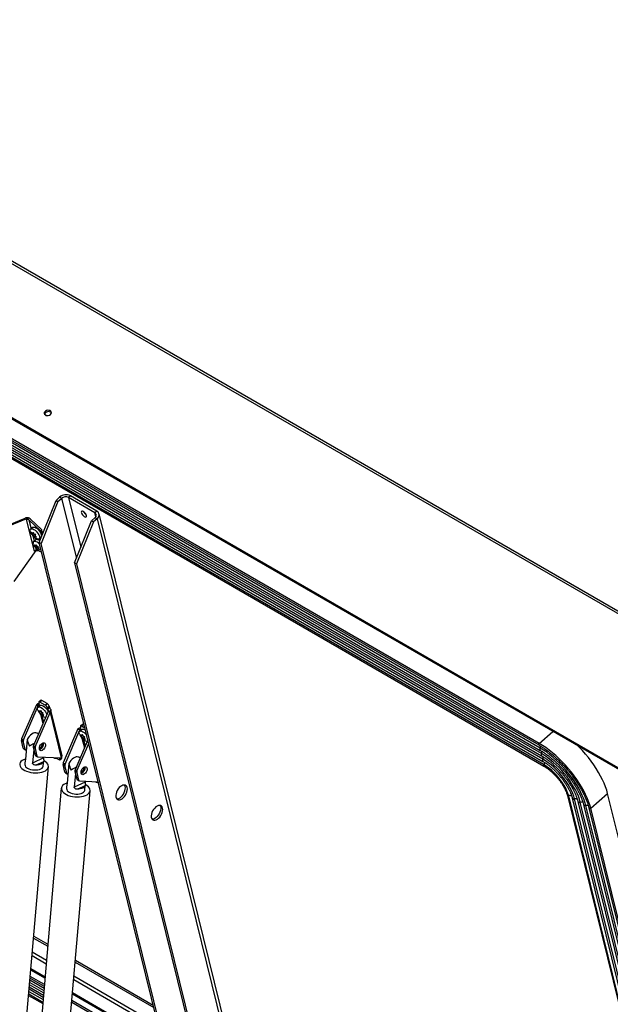
# Model space of a CAD drawing. Units: inches. Extents: x 0.1 to 10.8, y 0.2 to 8.4.
# Drawn here: x 9.5 to 10, y 5.2 to 5.9 of the extents above; entities that cross this region are included whole.
import ezdxf

# ---------------------------------------------------------------- set-up
doc = ezdxf.new("R2010")
doc.units = ezdxf.units.IN
doc.header["$MEASUREMENT"] = 0

msp = doc.modelspace()

# ---------------------------------------------------------------- linework, layer by layer
at = {"color": 7, "linetype": 'Continuous', "lineweight": 25}
for p, q in [((10.05656, 5.42563), (8.97173, 6.05188)), ((10.0578, 5.42673), (8.97485, 6.0519)), ((9.97474, 5.35484), (8.88991, 5.98109)), ((9.97501, 5.35375), (8.89018, 5.98001)), ((8.98864, 5.90663), (9.90149, 5.37966)), ((9.90174, 5.38089), (8.9889, 5.90786)), ((9.90255, 5.37727), (8.98971, 5.90425)), ((8.98975, 5.90251), (9.9026, 5.37553)), ((9.90359, 5.37306), (8.99074, 5.90003)), ((8.99079, 5.89829), (9.90364, 5.37132)), ((9.90463, 5.36884), (8.99178, 5.89581)), ((8.99183, 5.89408), (9.90468, 5.36711)), ((8.99265, 5.89039), (9.90549, 5.36341)), ((9.90552, 5.36437), (8.99268, 5.89135)), ((9.52437, 5.63189), (9.52304, 5.63266)), ((9.51896, 5.53475), (9.53184, 5.56693)), ((9.53337, 5.56604), (9.5205, 5.53386)), ((9.53184, 5.56693), (9.53463, 5.56935)), ((9.53184, 5.56693), (9.53337, 5.56604)), ((9.53337, 5.56604), (9.53617, 5.56846)), ((9.53617, 5.56846), (9.53463, 5.56935)), ((9.54289, 5.57044), (9.54141, 5.56916)), ((9.56163, 5.55748), (9.54141, 5.56916)), ((9.56312, 5.55877), (9.54289, 5.57044)), ((9.56312, 5.55877), (9.56163, 5.55748)), ((9.66402, 5.15442), (9.5648, 5.55667)), ((9.48875, 5.54535), (9.50821, 5.5534)), ((9.48963, 5.54484), (9.51073, 5.55356)), ((9.50926, 5.55218), (9.51075, 5.55347)), ((9.51525, 5.52791), (9.50926, 5.55218)), ((9.51075, 5.55347), (9.51073, 5.55356)), ((9.52003, 5.54349), (9.51111, 5.55198)), ((9.52089, 5.54423), (9.51197, 5.55273)), ((9.54604, 5.51912), (9.55891, 5.5513)), ((9.56045, 5.55041), (9.54757, 5.51824)), ((9.56171, 5.55372), (9.55891, 5.5513)), ((9.55891, 5.5513), (9.56045, 5.55041)), ((9.56324, 5.55283), (9.56045, 5.55041)), ((9.56171, 5.55372), (9.56324, 5.55283)), ((9.56324, 5.55283), (9.66246, 5.15058)), ((9.51397, 5.54628), (9.51246, 5.54497)), ((9.51413, 5.54169), (9.51319, 5.54234)), ((9.51499, 5.54157), (9.51374, 5.54049)), ((9.51388, 5.54104), (9.51374, 5.54049)), ((9.51374, 5.54049), (9.51467, 5.53984)), ((9.51478, 5.54182), (9.51388, 5.54104)), ((9.51449, 5.54244), (9.51413, 5.54169)), ((9.51463, 5.54213), (9.51413, 5.54169)), ((9.51586, 5.54087), (9.51467, 5.53984)), ((9.51633, 5.54068), (9.51517, 5.54114)), ((9.51597, 5.53993), (9.51633, 5.54068)), ((9.52003, 5.54349), (9.52089, 5.54423)), ((9.52096, 5.53973), (9.52003, 5.54349)), ((9.5216, 5.54134), (9.52089, 5.54423)), ((9.51632, 5.53674), (9.51481, 5.53544)), ((9.51648, 5.53216), (9.51554, 5.53281)), ((9.51558, 5.53873), (9.51572, 5.53928)), ((9.51617, 5.53967), (9.51572, 5.53928)), ((9.51572, 5.53928), (9.51687, 5.53882)), ((9.51684, 5.53291), (9.51648, 5.53216)), ((9.5205, 5.53386), (9.51896, 5.53475)), ((9.60963, 5.16718), (9.51896, 5.53475)), ((9.519, 5.53741), (9.52051, 5.53872)), ((9.61116, 5.16629), (9.5205, 5.53386)), ((9.52057, 5.53877), (9.52051, 5.53872)), ((9.51634, 5.5285), (9.49954, 5.50468)), ((9.51734, 5.53203), (9.51609, 5.53095)), ((9.51623, 5.53151), (9.51609, 5.53095)), ((9.51609, 5.53095), (9.51702, 5.5303)), ((9.51713, 5.53229), (9.51623, 5.53151)), ((9.51699, 5.5326), (9.51648, 5.53216)), ((9.51689, 5.52858), (9.51857, 5.52841)), ((9.51821, 5.53133), (9.51702, 5.5303)), ((9.51868, 5.53115), (9.51752, 5.5316)), ((9.51793, 5.52919), (9.51807, 5.52975)), ((9.51852, 5.53014), (9.51807, 5.52975)), ((9.51807, 5.52975), (9.51922, 5.52929)), ((9.51832, 5.5304), (9.51868, 5.53115)), ((9.54757, 5.51824), (9.54604, 5.51912)), ((9.54604, 5.51912), (9.6367, 5.15155)), ((9.54757, 5.51824), (9.63823, 5.15066)), ((9.52013, 5.41382), (9.51869, 5.41258)), ((9.521, 5.41371), (9.51956, 5.41247)), ((9.52366, 5.4101), (9.51956, 5.41247)), ((9.5251, 5.41134), (9.521, 5.41371)), ((9.51679, 5.41047), (9.50551, 5.38434)), ((9.50699, 5.38348), (9.51827, 5.40962)), ((9.5258, 5.40527), (9.51453, 5.37913)), ((9.51679, 5.41047), (9.51827, 5.40962)), ((9.51914, 5.40973), (9.51787, 5.41047)), ((9.51962, 5.40986), (9.51811, 5.40856)), ((9.51859, 5.41195), (9.51883, 5.41098)), ((9.51887, 5.40599), (9.51951, 5.40468)), ((9.52056, 5.40527), (9.51931, 5.40418)), ((9.51951, 5.40468), (9.51931, 5.40418)), ((9.52047, 5.40551), (9.51951, 5.40468)), ((9.52024, 5.40597), (9.51982, 5.40528)), ((9.52035, 5.40574), (9.51982, 5.40528)), ((9.52088, 5.40467), (9.52024, 5.40597)), ((9.52366, 5.4101), (9.5251, 5.41134)), ((9.52668, 5.40936), (9.52524, 5.40811)), ((9.52548, 5.40714), (9.52524, 5.40811)), ((9.52548, 5.40714), (9.52692, 5.40839)), ((9.52706, 5.40516), (9.52579, 5.4059)), ((9.52729, 5.40441), (9.5258, 5.40527)), ((9.52668, 5.40936), (9.52692, 5.40839)), ((9.52804, 5.406), (9.52706, 5.40516)), ((9.53656, 5.37148), (9.528, 5.40619)), ((9.51601, 5.37827), (9.52729, 5.40441)), ((9.52137, 5.40443), (9.52026, 5.40348)), ((9.52026, 5.40348), (9.52113, 5.40237)), ((9.52113, 5.40237), (9.52133, 5.40286)), ((9.52179, 5.40326), (9.52133, 5.40286)), ((9.52163, 5.40346), (9.52205, 5.40415)), ((9.5225, 5.40235), (9.52163, 5.40346)), ((9.52208, 5.40139), (9.52255, 5.40117)), ((9.52729, 5.40441), (9.53584, 5.36974)), ((9.54868, 5.39206), (9.5374, 5.36593)), ((9.53888, 5.36507), (9.55016, 5.39121)), ((9.54868, 5.39206), (9.55016, 5.39121)), ((9.55103, 5.39132), (9.54976, 5.39206)), ((9.55151, 5.39145), (9.55, 5.39015)), ((9.55049, 5.39354), (9.55072, 5.39257)), ((9.55202, 5.39541), (9.55058, 5.39417)), ((9.55289, 5.3953), (9.55145, 5.39406)), ((9.55404, 5.39256), (9.55145, 5.39406)), ((9.55344, 5.39499), (9.55289, 5.3953)), ((9.50682, 5.38221), (9.50534, 5.38307)), ((9.50677, 5.37723), (9.50534, 5.38307)), ((9.50551, 5.38434), (9.50699, 5.38348)), ((9.50826, 5.37638), (9.50682, 5.38221)), ((9.50988, 5.38381), (9.50859, 5.36891)), ((9.51839, 5.38808), (9.51737, 5.38867)), ((9.55626, 5.38354), (9.54642, 5.36072)), ((9.55076, 5.38758), (9.5514, 5.38627)), ((9.55245, 5.38686), (9.5512, 5.38577)), ((9.5514, 5.38627), (9.5512, 5.38577)), ((9.55236, 5.3871), (9.5514, 5.38627)), ((9.55213, 5.38756), (9.55171, 5.38687)), ((9.55224, 5.38733), (9.55171, 5.38687)), ((9.55277, 5.38626), (9.55213, 5.38756)), ((9.55326, 5.38602), (9.55215, 5.38507)), ((9.55215, 5.38507), (9.55302, 5.38396)), ((9.55302, 5.38396), (9.55322, 5.38445)), ((9.55368, 5.38485), (9.55322, 5.38445)), ((9.55352, 5.38505), (9.55394, 5.38574)), ((9.55439, 5.38394), (9.55352, 5.38505)), ((9.55397, 5.38298), (9.55444, 5.38276)), ((9.50677, 5.37723), (9.50826, 5.37638)), ((9.50711, 5.37674), (9.50859, 5.37588)), ((9.50919, 5.37579), (9.50889, 5.3758)), ((9.51478, 5.37611), (9.51389, 5.36585)), ((9.51584, 5.37701), (9.51435, 5.37786)), ((9.51435, 5.37786), (9.51579, 5.37203)), ((9.51453, 5.37913), (9.51601, 5.37827)), ((9.51518, 5.38075), (9.51517, 5.38063)), ((9.51543, 5.38123), (9.51518, 5.38075)), ((9.51584, 5.37701), (9.51727, 5.37117)), ((9.5479, 5.35986), (9.55694, 5.3808)), ((9.50829, 5.36852), (9.50797, 5.36479)), ((9.52235, 5.3697), (9.51389, 5.36585)), ((9.51579, 5.37203), (9.51727, 5.37117)), ((9.51613, 5.37154), (9.51761, 5.37068)), ((9.5179, 5.3706), (9.53584, 5.36974)), ((9.52209, 5.36356), (9.52241, 5.3673)), ((9.52235, 5.3697), (9.52241, 5.37038)), ((9.52277, 5.36754), (9.52245, 5.36771)), ((9.532, 5.3696), (9.53392, 5.36849)), ((9.53235, 5.36978), (9.53248, 5.3699)), ((9.53489, 5.369), (9.53469, 5.36979)), ((9.53479, 5.36837), (9.53624, 5.36962)), ((9.53633, 5.37025), (9.53632, 5.37029)), ((9.53659, 5.37133), (9.53655, 5.37148)), ((9.55028, 5.36967), (9.54926, 5.37026)), ((9.50494, 5.11961), (9.526, 5.36305)), ((9.52233, 5.36685), (9.51646, 5.36417)), ((9.53871, 5.3638), (9.53723, 5.36466)), ((9.53866, 5.35882), (9.53723, 5.36466)), ((9.5374, 5.36593), (9.53888, 5.36507)), ((9.54015, 5.35797), (9.53871, 5.3638)), ((9.54177, 5.3654), (9.54048, 5.3505)), ((9.54773, 5.3586), (9.54624, 5.35945)), ((9.54624, 5.35945), (9.54768, 5.35362)), ((9.54642, 5.36072), (9.5479, 5.35986)), ((9.54707, 5.36234), (9.54706, 5.36222)), ((9.54732, 5.36282), (9.54707, 5.36234)), ((9.53866, 5.35882), (9.54015, 5.35797)), ((9.539, 5.35833), (9.54048, 5.35747)), ((9.54108, 5.35738), (9.54078, 5.35739)), ((9.54667, 5.3577), (9.54578, 5.34744)), ((9.54768, 5.35362), (9.54917, 5.35276)), ((9.54773, 5.3586), (9.54917, 5.35276)), ((9.54802, 5.35313), (9.5495, 5.35227)), ((9.54979, 5.35219), (9.56416, 5.3515)), ((9.55424, 5.35129), (9.5543, 5.35197)), ((9.53592, 5.34654), (9.51487, 5.1031)), ((9.53683, 5.1012), (9.55789, 5.34464)), ((9.54018, 5.35011), (9.53986, 5.34638)), ((9.55424, 5.35129), (9.54578, 5.34744)), ((9.55422, 5.34844), (9.54835, 5.34576)), ((9.55398, 5.34515), (9.5543, 5.34889)), ((9.55466, 5.34913), (9.55434, 5.3493)), ((9.56389, 5.35119), (9.5643, 5.35095)), ((9.92338, 5.341), (10.02826, 4.91578)), ((10.02928, 4.91547), (9.9244, 5.34069)), ((9.92714, 5.33898), (10.03202, 4.91376)), ((10.03386, 4.91308), (9.92897, 5.3383)), ((9.94126, 5.33131), (9.95423, 5.34253)), ((10.05911, 4.9173), (9.95423, 5.34253)), ((9.93143, 5.3365), (10.03632, 4.91128)), ((10.03815, 4.9106), (9.93327, 5.33582)), ((9.93573, 5.33402), (10.04062, 4.9088)), ((10.04245, 4.90812), (9.93757, 5.33334)), ((9.93994, 5.33144), (10.04482, 4.90622)), ((10.04615, 4.90609), (9.94126, 5.33131)), ((9.51465, 5.23186), (9.52546, 5.22562)), ((9.51478, 5.23334), (9.52559, 5.2271)), ((9.54654, 5.21345), (9.60679, 5.17867)), ((9.54667, 5.21493), (9.60635, 5.18048)), ((9.512, 5.20117), (9.52281, 5.19493)), ((9.52334, 5.20109), (9.51253, 5.20733)), ((9.52342, 5.20198), (9.51261, 5.20822)), ((9.51141, 5.19441), (9.52223, 5.18817)), ((9.51171, 5.19785), (9.52252, 5.19161)), ((9.51085, 5.1879), (9.52166, 5.18166)), ((9.51111, 5.19097), (9.52193, 5.18473)), ((9.93041, 4.96609), (9.54442, 5.18892)), ((9.93014, 4.96718), (9.5445, 5.18981)), ((9.54389, 5.18276), (9.90138, 4.97638))]:
    msp.add_line(p, q, dxfattribs=at)
at = {"color": 8, "linetype": 'Continuous', "lineweight": 25}
for p, q in [((9.53617, 5.56846), (9.54746, 5.52268)), ((9.54141, 5.56916), (9.55081, 5.53104)), ((9.56237, 5.55447), (9.56163, 5.55748)), ((9.51111, 5.55198), (9.51277, 5.54524)), ((9.51414, 5.53972), (9.51513, 5.53571)), ((9.51649, 5.53019), (9.51689, 5.52858)), ((9.51787, 5.41047), (9.51877, 5.41125)), ((9.51827, 5.40962), (9.51846, 5.40886)), ((9.51914, 5.40973), (9.5192, 5.4095)), ((9.52591, 5.4054), (9.52579, 5.4059)), ((9.51985, 5.40323), (9.52169, 5.39575)), ((9.52102, 5.40212), (9.52227, 5.39707)), ((9.54976, 5.39206), (9.55066, 5.39284)), ((9.55016, 5.39121), (9.55035, 5.39045)), ((9.55103, 5.39132), (9.55109, 5.39109)), ((9.90174, 5.38089), (9.91225, 5.38998)), ((9.55174, 5.38482), (9.55358, 5.37734)), ((9.55291, 5.38371), (9.55416, 5.37866)), ((9.5086, 5.36896), (9.50836, 5.36885)), ((9.53489, 5.369), (9.53575, 5.36974)), ((9.53624, 5.37017), (9.53633, 5.37025)), ((9.54049, 5.35055), (9.54025, 5.35044)), ((9.51349, 5.21842), (9.5243, 5.21218)), ((9.52452, 5.21471), (9.51371, 5.22095)), ((9.52292, 5.19624), (9.51211, 5.20248)), ((9.9263, 4.98277), (9.5456, 5.20254)), ((9.52237, 5.1898), (9.51155, 5.19604)), ((9.52266, 5.19324), (9.51185, 5.19948)), ((9.54538, 5.20001), (9.92706, 4.97967)), ((9.52174, 5.18259), (9.51093, 5.18883)), ((9.52207, 5.18635), (9.51126, 5.1926)), ((9.90401, 4.97624), (9.544, 5.18407))]:
    msp.add_line(p, q, dxfattribs=at)
at = {"color": 7, "linetype": 'Continuous', "lineweight": 25, "flags": 128}
for points in [[(9.52751, 5.6327), (9.52803, 5.63331), (9.52828, 5.63397), (9.52823, 5.63462), (9.52788, 5.63519), (9.52728, 5.63561), (9.52649, 5.63584), (9.5256, 5.63586), (9.52469, 5.63565), (9.52388, 5.63526), (9.52324, 5.63471), (9.52286, 5.63407), (9.52276, 5.6334), (9.52296, 5.63278), (9.52344, 5.63228), (9.52414, 5.63195), (9.525, 5.63182), (9.52591, 5.63192), (9.52678, 5.63222), (9.52751, 5.6327)], [(9.55275, 5.55834), (9.55213, 5.5586), (9.55163, 5.55863), (9.5513, 5.55841), (9.55118, 5.55798), (9.55129, 5.55737), (9.5516, 5.55665), (9.55209, 5.55591), (9.5527, 5.55522), (9.55337, 5.55465), (9.55403, 5.55427), (9.5546, 5.55412), (9.55502, 5.55422), (9.55524, 5.55455), (9.55525, 5.55508), (9.55504, 5.55575), (9.55463, 5.55649), (9.55407, 5.55722), (9.55342, 5.55786), (9.55275, 5.55834)], [(9.51229, 5.5429), (9.51211, 5.54372), (9.51214, 5.54439), (9.51237, 5.54488), (9.5128, 5.54516), (9.5134, 5.5452), (9.51414, 5.54502), (9.51497, 5.54461), (9.51584, 5.544), (9.51671, 5.54323), (9.51752, 5.54234), (9.51822, 5.54138)], [(9.51397, 5.54628), (9.51431, 5.54646), (9.51491, 5.54651), (9.51565, 5.54632), (9.51648, 5.54591), (9.51735, 5.5453), (9.51822, 5.54453), (9.51903, 5.54364), (9.51973, 5.54268)], [(9.51822, 5.54138), (9.51879, 5.54041), (9.51917, 5.53949), (9.51935, 5.53867), (9.51933, 5.53799), (9.51909, 5.5375), (9.51866, 5.53722), (9.51806, 5.53718), (9.51733, 5.53737), (9.5169, 5.53756)], [(9.51464, 5.53336), (9.51446, 5.53418), (9.51449, 5.53486), (9.51472, 5.53535), (9.51515, 5.53562), (9.51575, 5.53567), (9.51649, 5.53548), (9.51732, 5.53507), (9.51819, 5.53446), (9.51906, 5.53369), (9.51928, 5.53346)], [(9.51797, 5.40642), (9.51777, 5.40722), (9.51777, 5.40791), (9.51799, 5.40842), (9.5184, 5.40872), (9.51898, 5.40879), (9.51971, 5.40863), (9.52053, 5.40824), (9.5214, 5.40765), (9.52227, 5.4069), (9.52309, 5.40602), (9.52381, 5.40506), (9.52439, 5.4041), (9.52479, 5.40317), (9.52484, 5.40303)], [(9.51962, 5.40986), (9.51991, 5.41003), (9.52049, 5.4101), (9.52122, 5.40994), (9.52204, 5.40955), (9.52291, 5.40896), (9.52378, 5.4082), (9.5246, 5.40732), (9.52532, 5.40637), (9.5259, 5.4054), (9.52591, 5.40538)], [(9.54986, 5.38801), (9.54966, 5.38881), (9.54967, 5.3895), (9.54988, 5.39001), (9.55029, 5.39031), (9.55087, 5.39038), (9.5516, 5.39022), (9.55242, 5.38983), (9.55329, 5.38924), (9.55416, 5.38849), (9.55498, 5.38761), (9.55538, 5.3871)], [(9.51737, 5.38867), (9.51711, 5.3888), (9.51628, 5.38899), (9.51535, 5.38892), (9.51435, 5.38859), (9.51334, 5.38801), (9.51235, 5.3872), (9.51141, 5.38621), (9.51058, 5.38506), (9.50988, 5.38381)], [(9.51916, 5.37634), (9.5191, 5.37711), (9.51924, 5.37797), (9.51957, 5.37887), (9.52007, 5.37972), (9.52069, 5.38044), (9.52138, 5.38097), (9.52207, 5.38126), (9.5227, 5.3813), (9.52322, 5.38106), (9.52358, 5.38058), (9.52375, 5.3799), (9.52371, 5.37907), (9.52347, 5.37818), (9.52305, 5.3773), (9.52248, 5.37651), (9.52182, 5.37587), (9.52112, 5.37546), (9.52046, 5.37529), (9.51987, 5.3754), (9.51943, 5.37576), (9.51916, 5.37634)], [(9.94126, 5.33131), (9.94056, 5.33381), (9.93967, 5.33642), (9.93859, 5.3391), (9.93733, 5.34185), (9.93589, 5.34465), (9.9343, 5.34748), (9.93255, 5.35032), (9.93066, 5.35316), (9.92864, 5.35598), (9.9265, 5.35876), (9.92425, 5.36148), (9.92192, 5.36413), (9.9195, 5.36669), (9.91703, 5.36914), (9.91451, 5.37148), (9.91195, 5.37368), (9.90939, 5.37573), (9.90682, 5.37763), (9.90426, 5.37935), (9.90174, 5.38089)], [(9.93757, 5.33334), (9.93687, 5.33581), (9.93596, 5.33839), (9.93484, 5.34105), (9.93354, 5.34378), (9.93205, 5.34655), (9.93038, 5.34935), (9.92856, 5.35214), (9.92659, 5.35492), (9.92449, 5.35766), (9.92227, 5.36034), (9.91996, 5.36293), (9.91756, 5.36543), (9.91511, 5.3678), (9.91261, 5.37004), (9.91008, 5.37212), (9.90755, 5.37403), (9.90503, 5.37575), (9.90255, 5.37727)], [(9.95423, 5.34253), (9.95353, 5.34503), (9.95263, 5.34763), (9.95155, 5.35032), (9.95029, 5.35307), (9.94886, 5.35587), (9.94726, 5.3587), (9.94552, 5.36154), (9.94363, 5.36438), (9.9416, 5.36719), (9.93946, 5.36997), (9.93722, 5.3727), (9.93488, 5.37535), (9.93247, 5.37791), (9.93156, 5.37883)], [(9.50835, 5.36894), (9.50821, 5.3689), (9.50691, 5.36836), (9.50583, 5.36771), (9.50498, 5.36696), (9.50439, 5.36613), (9.50407, 5.36525), (9.50404, 5.36434), (9.50429, 5.36342), (9.50483, 5.36252), (9.50562, 5.36165), (9.50666, 5.36084), (9.50791, 5.36012), (9.50935, 5.3595), (9.51094, 5.35899), (9.51263, 5.35861), (9.51438, 5.35837), (9.51615, 5.35828), (9.51789, 5.35834), (9.51955, 5.35854), (9.5211, 5.35889), (9.52249, 5.35937), (9.52369, 5.35996), (9.52466, 5.36067), (9.52538, 5.36145), (9.52583, 5.36231), (9.526, 5.36321), (9.52589, 5.36413), (9.5255, 5.36504), (9.52483, 5.36593), (9.52392, 5.36677), (9.52277, 5.36754), (9.52277, 5.36754)], [(9.50836, 5.36885), (9.50862, 5.36939), (9.50864, 5.36942)], [(9.54926, 5.37026), (9.549, 5.37039), (9.54817, 5.37058), (9.54724, 5.37051), (9.54625, 5.37018), (9.54523, 5.3696), (9.54424, 5.36879), (9.54331, 5.3678), (9.54247, 5.36665), (9.54177, 5.3654)], [(9.93327, 5.33582), (9.93263, 5.33804), (9.9318, 5.34036), (9.93078, 5.34276), (9.92957, 5.34522), (9.92819, 5.34771), (9.92665, 5.35022), (9.92496, 5.35273), (9.92314, 5.35521), (9.9212, 5.35764), (9.91916, 5.36001), (9.91704, 5.36228), (9.91485, 5.36445), (9.91261, 5.36649), (9.91035, 5.36838), (9.90808, 5.37012), (9.90582, 5.37168), (9.90359, 5.37306)], [(9.92897, 5.3383), (9.92837, 5.34037), (9.92756, 5.34254), (9.92655, 5.34479), (9.92535, 5.3471), (9.92398, 5.34943), (9.92244, 5.35176), (9.92077, 5.35407), (9.91896, 5.35633), (9.91706, 5.35852), (9.91507, 5.36061), (9.91301, 5.36258), (9.91092, 5.3644), (9.90881, 5.36607), (9.9067, 5.36755), (9.90463, 5.36884)], [(9.51004, 5.3619), (9.51115, 5.36137), (9.51242, 5.36095), (9.5138, 5.36066), (9.51523, 5.36051), (9.51664, 5.36052), (9.518, 5.36067), (9.51923, 5.36097), (9.52028, 5.3614), (9.52113, 5.36194), (9.52172, 5.36258), (9.52204, 5.36328), (9.52209, 5.36356)], [(9.52233, 5.36685), (9.52208, 5.36631), (9.52165, 5.3658), (9.52108, 5.36535), (9.52036, 5.36496), (9.51951, 5.36464), (9.51857, 5.3644), (9.51754, 5.36424), (9.51646, 5.36417)], [(9.55105, 5.35793), (9.55099, 5.3587), (9.55113, 5.35956), (9.55146, 5.36046), (9.55196, 5.36131), (9.55259, 5.36203), (9.55327, 5.36256), (9.55396, 5.36285), (9.55459, 5.36289), (9.55511, 5.36265), (9.55547, 5.36217), (9.55564, 5.36149), (9.5556, 5.36066), (9.55536, 5.35977), (9.55494, 5.35889), (9.55437, 5.3581), (9.55371, 5.35746), (9.55302, 5.35705), (9.55235, 5.35688), (9.55176, 5.35699), (9.55132, 5.35735), (9.55105, 5.35793)], [(9.9244, 5.34069), (9.92384, 5.34256), (9.92308, 5.34452), (9.92211, 5.34655), (9.92095, 5.34863), (9.91962, 5.35072), (9.91814, 5.35279), (9.91653, 5.35481), (9.91481, 5.35675), (9.91301, 5.35859), (9.91115, 5.36029), (9.90927, 5.36184), (9.90738, 5.36321), (9.90552, 5.36437)], [(9.54024, 5.35053), (9.5401, 5.35049), (9.5388, 5.34995), (9.53772, 5.3493), (9.53687, 5.34855), (9.53628, 5.34772), (9.53596, 5.34684), (9.53593, 5.34593), (9.53619, 5.34501), (9.53672, 5.34411), (9.53751, 5.34324), (9.53855, 5.34243), (9.5398, 5.34171), (9.54124, 5.34109), (9.54283, 5.34058), (9.54452, 5.3402), (9.54627, 5.33996), (9.54804, 5.33987), (9.54978, 5.33993), (9.55144, 5.34013), (9.55299, 5.34048), (9.55438, 5.34096), (9.55558, 5.34155), (9.55655, 5.34226), (9.55727, 5.34304), (9.55772, 5.3439), (9.5579, 5.3448), (9.55778, 5.34572), (9.55739, 5.34663), (9.55673, 5.34752), (9.55581, 5.34836), (9.55466, 5.34913), (9.55466, 5.34913)], [(9.54025, 5.35044), (9.54051, 5.35098), (9.54053, 5.35101)], [(9.54193, 5.34349), (9.54305, 5.34296), (9.54431, 5.34254), (9.54569, 5.34225), (9.54712, 5.3421), (9.54853, 5.34211), (9.54989, 5.34226), (9.55112, 5.34256), (9.55218, 5.34299), (9.55302, 5.34353), (9.55361, 5.34417), (9.55393, 5.34487), (9.55398, 5.34515)], [(9.55422, 5.34844), (9.55397, 5.3479), (9.55354, 5.34739), (9.55297, 5.34694), (9.55225, 5.34655), (9.5514, 5.34623), (9.55046, 5.34599), (9.54943, 5.34583), (9.54835, 5.34576)], [(9.58636, 5.347), (9.58603, 5.34785), (9.58551, 5.34848), (9.58484, 5.34887), (9.58403, 5.349), (9.58314, 5.34886), (9.58219, 5.34846), (9.58124, 5.34782), (9.58032, 5.34697), (9.57949, 5.34595), (9.57878, 5.3448), (9.57822, 5.34358), (9.57785, 5.34235), (9.57767, 5.34116), (9.57769, 5.34007), (9.57792, 5.33914), (9.57835, 5.33839), (9.57895, 5.33788), (9.57969, 5.33762), (9.58055, 5.33762), (9.58148, 5.33789), (9.58243, 5.33842), (9.58337, 5.33917), (9.58425, 5.34011), (9.58502, 5.3412), (9.58566, 5.34239), (9.58613, 5.34362), (9.58641, 5.34484), (9.58649, 5.34598), (9.58636, 5.347)], [(9.57828, 5.33849), (9.57902, 5.33851), (9.57994, 5.33878), (9.5809, 5.3393), (9.58184, 5.34005), (9.58272, 5.34099), (9.58349, 5.34209), (9.58413, 5.34328), (9.5846, 5.34451), (9.58488, 5.34573), (9.58496, 5.34687), (9.58483, 5.34789)], [(9.58483, 5.34789), (9.5845, 5.34873), (9.58433, 5.34898)], [(9.61343, 5.33137), (9.6131, 5.33222), (9.61259, 5.33285), (9.61191, 5.33324), (9.61111, 5.33337), (9.61021, 5.33323), (9.60926, 5.33283), (9.60831, 5.33219), (9.6074, 5.33134), (9.60656, 5.33032), (9.60585, 5.32917), (9.6053, 5.32795), (9.60492, 5.32672), (9.60474, 5.32553), (9.60477, 5.32444), (9.605, 5.32351), (9.60542, 5.32276), (9.60602, 5.32225), (9.60677, 5.32199), (9.60762, 5.32199), (9.60855, 5.32226), (9.60951, 5.32279), (9.61045, 5.32354), (9.61132, 5.32448), (9.6121, 5.32557), (9.61274, 5.32676), (9.61321, 5.32799), (9.61349, 5.32921), (9.61356, 5.33036), (9.61343, 5.33137)], [(9.61141, 5.33335), (9.61176, 5.33271), (9.61199, 5.33177), (9.61202, 5.33068), (9.61184, 5.32949), (9.61146, 5.32826), (9.6109, 5.32704), (9.61019, 5.3259), (9.60936, 5.32487), (9.60845, 5.32402), (9.6075, 5.32338), (9.60655, 5.32298), (9.60565, 5.32284), (9.60535, 5.32286)]]:
    msp.add_lwpolyline(points, dxfattribs=at)
at = {"color": 7, "linetype": 'Continuous', "lineweight": 25}
for centre, radius, start, end in [((9.52605, 5.6317), 0.00316, 45.39007, 162.32158), ((9.5396, 5.56358), 0.00762, 64.4155, 130.74569), ((9.53932, 5.5648), 0.00483, 64.4155, 130.74569), ((9.55845, 5.5609), 0.00612, 206.09768, 235.6352), ((9.55835, 5.56081), 0.00599, 205.75005, 235.98283), ((9.56054, 5.55558), 0.0022, 302.10429, 60.29787), ((9.5614, 5.55576), 0.00346, 302.10429, 60.29787), ((9.51545, 5.53936), 0.00543, 1.72281, 37.82058), ((9.51728, 5.53392), 0.00298, 43.21119, 108.73499), ((9.52072, 5.53063), 0.00299, 240.56548, 269.99477), ((9.51911, 5.41216), 0.00055, 34.2686, 201.78303), ((9.52048, 5.41311), 0.000799, 49.31093, 115.90231), ((9.51913, 5.40765), 0.00367, 95.88877, 129.73778), ((9.51832, 5.41078), 0.00055, 214.2686, 21.78303), ((9.5188, 5.40901), 0.000803, 64.4155, 130.74569), ((9.52179, 5.40698), 0.00364, 18.15745, 58.95779), ((9.52323, 5.40823), 0.00364, 18.15745, 58.95779), ((9.52894, 5.40828), 0.00364, 198.15745, 238.95779), ((9.52561, 5.40558), 0.000365, 302.10429, 60.29787), ((9.52614, 5.40592), 0.0019, 307.12565, 2.4482), ((9.52406, 5.40384), 0.0031, 240.90022, 266.10044), ((9.55102, 5.38924), 0.00367, 95.88877, 129.73778), ((9.55021, 5.39237), 0.00055, 214.2686, 21.78303), ((9.55069, 5.3906), 0.000803, 64.4155, 130.74569), ((9.551, 5.39375), 0.00055, 34.2686, 201.78303), ((9.55248, 5.38877), 0.00285, 44.09632, 109.77969), ((9.55237, 5.3947), 0.000799, 49.31093, 115.90231), ((9.50738, 5.38343), 0.00208, 154.25682, 190.09045), ((9.50887, 5.38258), 0.00208, 154.25682, 190.09045), ((9.55595, 5.38543), 0.0031, 240.90022, 266.10044), ((9.5075, 5.37737), 0.000743, 190.79926, 237.88779), ((9.50893, 5.37648), 0.000683, 189.04676, 266.19883), ((9.5164, 5.37823), 0.00208, 154.25682, 190.09045), ((9.51789, 5.37737), 0.00208, 154.25682, 190.09045), ((9.51666, 5.38089), 0.00472, 301.04353, 0.97373), ((9.51774, 5.38043), 0.0045, 289.0722, 10.93318), ((9.51652, 5.37217), 0.000743, 190.79926, 237.88779), ((9.51795, 5.37128), 0.000683, 189.04676, 266.19883), ((9.53138, 5.37142), 0.00187, 233.00086, 305.50161), ((9.53438, 5.3688), 0.00055, 214.2686, 21.78303), ((9.5347, 5.37125), 0.0019, 307.12565, 2.4482), ((9.53578, 5.37001), 0.000599, 319.46549, 23.27857), ((9.51125, 5.36496), 0.00329, 183.09524, 248.44502), ((9.53928, 5.36502), 0.00208, 154.25682, 190.09045), ((9.54076, 5.36417), 0.00208, 154.25682, 190.09045), ((9.54829, 5.35982), 0.00208, 154.25682, 190.09045), ((9.54978, 5.35896), 0.00208, 154.25682, 190.09045), ((9.54855, 5.36248), 0.00472, 301.04353, 0.97373), ((9.54963, 5.36202), 0.0045, 289.07233, 10.93305), ((9.5394, 5.35896), 0.000743, 190.79926, 237.88779), ((9.54082, 5.35807), 0.000683, 189.04676, 266.19883), ((9.54841, 5.35376), 0.000743, 190.79926, 237.88779), ((9.54984, 5.35287), 0.000683, 189.04676, 266.19883), ((9.54314, 5.34655), 0.00329, 183.09524, 248.44502), ((9.56332, 5.35317), 0.00203, 234.5975, 295.63224)]:
    msp.add_arc(centre, radius, start, end, dxfattribs=at)
at = {"color": 8, "linetype": 'Continuous', "lineweight": 25}
for centre, radius, start, end in [((9.90221, 5.38015), 0.000874, 122.20982, 214.02441), ((9.90362, 5.37643), 0.00136, 141.69271, 221.30111), ((9.90019, 5.37865), 0.00273, 329.70509, 3.24199), ((9.90132, 5.3744), 0.00264, 329.45059, 8.21376), ((9.90465, 5.37222), 0.00136, 141.74814, 221.32691), ((9.90569, 5.368), 0.00136, 141.73789, 221.33351), ((9.90235, 5.37018), 0.00264, 329.48353, 7.89559), ((9.90607, 5.36387), 0.000736, 137.2727, 218.94943), ((9.90337, 5.36595), 0.00267, 323.74138, 7.73986), ((9.92403, 5.34131), 0.000722, 205.49995, 300.87769), ((9.92538, 5.33847), 0.00243, 56.91401, 113.74816), ((9.92842, 5.33963), 0.00144, 206.92988, 292.36807), ((9.9297, 5.33611), 0.00231, 54.78231, 108.42312), ((9.93272, 5.33715), 0.00144, 206.95182, 292.3586), ((9.934, 5.33363), 0.0023, 54.54052, 108.44758), ((9.93702, 5.33467), 0.00144, 206.90076, 292.43414), ((9.93829, 5.331), 0.00245, 60.38288, 107.19096), ((9.94065, 5.33188), 0.000839, 211.94004, 316.5368)]:
    msp.add_arc(centre, radius, start, end, dxfattribs=at)
at = {"color": 7, "linetype": 'Continuous', "lineweight": 25}
for centre, major_axis, ratio, start_param, end_param in [((9.50997, 5.55238), (0.00259, -0.00017), 0.492711, 1.307963, 2.355161), ((9.51025, 5.55124), (0.00116, -0.00074), 0.809429, 1.334972, 2.905768), ((9.51025, 5.55124), (0.00233, -0.00149), 0.809429, 1.334972, 1.858571), ((9.51603, 5.52783), (0.00113, 0.0006), 0.390556, 0.532014, 2.10281), ((9.51648, 5.381), (-0.00463, 0.00888), 0.546364, 0.98435, 1.541969), ((9.51648, 5.381), (0.00745, 0.00388), 0.045311, 1.722603, 2.280221), ((9.54837, 5.36259), (-0.00463, 0.00888), 0.546364, 0.98435, 1.541969), ((9.54837, 5.36259), (0.00745, 0.00388), 0.045311, 1.722603, 2.280221)]:
    msp.add_ellipse(centre, major_axis=major_axis, ratio=ratio, start_param=start_param, end_param=end_param, dxfattribs=at)
for points, knots in [([(9.51231, 5.54289), (9.51241, 5.5426), (9.51264, 5.54193), (9.51319, 5.54092), (9.51397, 5.53984), (9.51494, 5.53885), (9.51592, 5.53807), (9.51661, 5.53772), (9.51688, 5.53758)], [0, 0, 0, 0, 0.128267, 0.296129, 0.479165, 0.679485, 0.87059, 1, 1, 1, 1]), ([(9.51319, 5.54234), (9.51329, 5.54214), (9.51349, 5.54169), (9.51374, 5.54127), (9.51388, 5.54104)], [0, 0, 0, 0, 0.463015, 1, 1, 1, 1]), ([(9.51517, 5.54114), (9.51504, 5.54137), (9.51479, 5.54178), (9.51458, 5.54223), (9.51449, 5.54244)], [0, 0, 0, 0, 0.5369846, 1, 1, 1, 1]), ([(9.51466, 5.53335), (9.51476, 5.53306), (9.51499, 5.53239), (9.51555, 5.53138), (9.51632, 5.5303), (9.51729, 5.52931), (9.51828, 5.52854), (9.51896, 5.52819), (9.51924, 5.52805)], [0, 0, 0, 0, 0.128267, 0.296129, 0.479165, 0.679485, 0.87059, 1, 1, 1, 1]), ([(9.51467, 5.53984), (9.51482, 5.53963), (9.51511, 5.53924), (9.51543, 5.53889), (9.51558, 5.53873)], [0, 0, 0, 0, 0.536985, 1, 1, 1, 1]), ([(9.51554, 5.53281), (9.51564, 5.5326), (9.51584, 5.53215), (9.51609, 5.53173), (9.51623, 5.53151)], [0, 0, 0, 0, 0.463015, 1, 1, 1, 1]), ([(9.51687, 5.53882), (9.51672, 5.53899), (9.5164, 5.53933), (9.51612, 5.53972), (9.51597, 5.53993)], [0, 0, 0, 0, 0.4630154, 1, 1, 1, 1]), ([(9.51752, 5.5316), (9.51739, 5.53183), (9.51714, 5.53225), (9.51693, 5.5327), (9.51684, 5.53291)], [0, 0, 0, 0, 0.5369846, 1, 1, 1, 1]), ([(9.51702, 5.5303), (9.51718, 5.53009), (9.51746, 5.5297), (9.51778, 5.52935), (9.51793, 5.52919)], [0, 0, 0, 0, 0.536985, 1, 1, 1, 1]), ([(9.51922, 5.52929), (9.51907, 5.52945), (9.51875, 5.5298), (9.51847, 5.53019), (9.51832, 5.5304)], [0, 0, 0, 0, 0.4630154, 1, 1, 1, 1]), ([(9.51798, 5.40638), (9.51799, 5.40635), (9.5181, 5.40596), (9.51846, 5.40521), (9.51909, 5.40412), (9.51995, 5.40305), (9.52096, 5.4021), (9.52173, 5.40161), (9.52208, 5.40139)], [0, 0, 0, 0, 0.011987, 0.187822, 0.376182, 0.581904, 0.809845, 1, 1, 1, 1]), ([(9.51982, 5.40528), (9.51964, 5.4054), (9.5193, 5.40562), (9.51901, 5.40587), (9.51887, 5.40599)], [0, 0, 0, 0, 0.536985, 1, 1, 1, 1]), ([(9.52205, 5.40415), (9.52186, 5.40422), (9.52145, 5.40437), (9.52108, 5.40456), (9.52088, 5.40467)], [0, 0, 0, 0, 0.4630154, 1, 1, 1, 1]), ([(9.52692, 5.40839), (9.52697, 5.40824), (9.52707, 5.40795), (9.52736, 5.40744), (9.52768, 5.40694), (9.52792, 5.40647), (9.52802, 5.40617), (9.52803, 5.40602), (9.52804, 5.406)], [0, 0, 0, 0, 0.2025464, 0.4051888, 0.604016, 0.7894051, 0.9710316, 1, 1, 1, 1]), ([(9.51931, 5.40418), (9.51945, 5.40407), (9.51974, 5.40381), (9.52008, 5.4036), (9.52026, 5.40348)], [0, 0, 0, 0, 0.463015, 1, 1, 1, 1]), ([(9.52133, 5.40286), (9.52152, 5.40276), (9.5219, 5.40257), (9.52231, 5.40242), (9.5225, 5.40235)], [0, 0, 0, 0, 0.536985, 1, 1, 1, 1]), ([(9.54987, 5.38797), (9.54988, 5.38794), (9.54999, 5.38755), (9.55035, 5.3868), (9.55098, 5.38571), (9.55184, 5.38464), (9.55285, 5.38369), (9.55362, 5.3832), (9.55397, 5.38298)], [0, 0, 0, 0, 0.011987, 0.187822, 0.376182, 0.581904, 0.809845, 1, 1, 1, 1]), ([(9.55171, 5.38687), (9.55153, 5.38699), (9.55119, 5.38721), (9.5509, 5.38746), (9.55076, 5.38758)], [0, 0, 0, 0, 0.536985, 1, 1, 1, 1]), ([(9.5512, 5.38577), (9.55134, 5.38566), (9.55163, 5.3854), (9.55197, 5.38519), (9.55215, 5.38507)], [0, 0, 0, 0, 0.463015, 1, 1, 1, 1]), ([(9.55394, 5.38574), (9.55375, 5.38581), (9.55334, 5.38596), (9.55297, 5.38615), (9.55277, 5.38626)], [0, 0, 0, 0, 0.463015, 1, 1, 1, 1]), ([(9.55322, 5.38445), (9.55342, 5.38435), (9.55379, 5.38416), (9.5542, 5.38401), (9.55439, 5.38394)], [0, 0, 0, 0, 0.536985, 1, 1, 1, 1]), ([(9.90149, 5.37966), (9.90189, 5.37942), (9.90307, 5.37873), (9.90505, 5.37745), (9.90743, 5.37579), (9.90982, 5.37397), (9.91221, 5.37201), (9.91458, 5.36992), (9.91692, 5.36771), (9.91922, 5.3654), (9.92146, 5.363), (9.92363, 5.36052), (9.92571, 5.35797), (9.92771, 5.35538), (9.92959, 5.35275), (9.93136, 5.35011), (9.933, 5.34746), (9.93451, 5.34482), (9.93587, 5.34222), (9.93708, 5.33965), (9.93813, 5.33715), (9.93901, 5.33472), (9.93959, 5.33282), (9.93986, 5.33176), (9.93994, 5.33144)], [0, 0, 0, 0, 0.025095, 0.072747, 0.120439, 0.168166, 0.215922, 0.263701, 0.311498, 0.359308, 0.407127, 0.454952, 0.502778, 0.550601, 0.598416, 0.64622, 0.694009, 0.741777, 0.78952, 0.837231, 0.884904, 0.932532, 0.980108, 1, 1, 1, 1]), ([(9.9026, 5.37553), (9.90297, 5.37532), (9.90405, 5.37468), (9.90587, 5.3735), (9.90806, 5.37195), (9.91026, 5.37024), (9.91246, 5.3684), (9.91465, 5.36643), (9.9168, 5.36435), (9.9189, 5.36217), (9.92094, 5.3599), (9.9229, 5.35756), (9.92477, 5.35517), (9.92654, 5.35275), (9.92819, 5.35031), (9.92972, 5.34786), (9.93111, 5.34543), (9.93235, 5.34303), (9.93345, 5.34068), (9.93437, 5.3384), (9.93516, 5.33616), (9.93554, 5.33474), (9.93573, 5.33402)], [0, 0, 0, 0, 0.026835, 0.0777109, 0.128679, 0.1797379, 0.2308704, 0.2820607, 0.3332949, 0.38456, 0.4358445, 0.4871374, 0.5384266, 0.5896993, 0.6409444, 0.6921498, 0.7433023, 0.794387, 0.8453872, 0.8962846, 0.9470592, 1, 1, 1, 1]), ([(9.50859, 5.36891), (9.50856, 5.36877), (9.50851, 5.36849), (9.5084, 5.3683), (9.5083, 5.36827), (9.50827, 5.36848), (9.50833, 5.36874), (9.50836, 5.36885)], [0, 0, 0, 0, 0.173626, 0.34687, 0.529699, 0.799473, 1, 1, 1, 1]), ([(9.52235, 5.3697), (9.52235, 5.3695), (9.52235, 5.36911), (9.52239, 5.36849), (9.52243, 5.36783), (9.52243, 5.36727), (9.52236, 5.36697), (9.52233, 5.36685)], [0, 0, 0, 0, 0.173626, 0.34687, 0.529699, 0.799473, 1, 1, 1, 1]), ([(9.90364, 5.37132), (9.90398, 5.37112), (9.90496, 5.37054), (9.90663, 5.36945), (9.90863, 5.36801), (9.91064, 5.36641), (9.91265, 5.36469), (9.91464, 5.36284), (9.91658, 5.36088), (9.91847, 5.35883), (9.92029, 5.35671), (9.92202, 5.35453), (9.92365, 5.35232), (9.92516, 5.35008), (9.92655, 5.34784), (9.9278, 5.34562), (9.9289, 5.34344), (9.92985, 5.34132), (9.93063, 5.33927), (9.93113, 5.33767), (9.93136, 5.33677), (9.93143, 5.3365)], [0, 0, 0, 0, 0.029223, 0.084605, 0.140115, 0.19575, 0.251483, 0.307291, 0.363153, 0.419051, 0.474966, 0.530882, 0.586778, 0.642636, 0.698438, 0.754163, 0.809789, 0.865289, 0.920634, 0.975794, 1, 1, 1, 1]), ([(9.90468, 5.36711), (9.90498, 5.36693), (9.90586, 5.36641), (9.90736, 5.36542), (9.90915, 5.3641), (9.91096, 5.36263), (9.91275, 5.36103), (9.91451, 5.35931), (9.91623, 5.3575), (9.91787, 5.35561), (9.91944, 5.35366), (9.9209, 5.35167), (9.92225, 5.34967), (9.92347, 5.34766), (9.92455, 5.34568), (9.92548, 5.34375), (9.92625, 5.34188), (9.92679, 5.34029), (9.92704, 5.33936), (9.92714, 5.33898)], [0, 0, 0, 0, 0.032389, 0.0937372, 0.155274, 0.2169928, 0.2788506, 0.3408094, 0.4028354, 0.4648985, 0.5269702, 0.5890145, 0.651002, 0.7129012, 0.7746772, 0.8362896, 0.8976925, 0.9588353, 1, 1, 1, 1]), ([(9.51646, 5.36417), (9.51605, 5.3642), (9.51537, 5.36424), (9.51455, 5.36468), (9.51405, 5.36522), (9.51394, 5.36564), (9.51389, 5.36585)], [0, 0, 0, 0, 0.358391, 0.580326, 0.803874, 1, 1, 1, 1]), ([(9.90549, 5.36341), (9.90577, 5.36325), (9.90656, 5.36278), (9.90791, 5.36187), (9.90953, 5.36065), (9.91115, 5.35928), (9.91275, 5.35779), (9.9143, 5.3562), (9.91579, 5.35452), (9.9172, 5.35278), (9.9185, 5.351), (9.9197, 5.3492), (9.92076, 5.3474), (9.92168, 5.34564), (9.92243, 5.34392), (9.92301, 5.34237), (9.92326, 5.34143), (9.92338, 5.341)], [0, 0, 0, 0, 0.036542, 0.1059, 0.175417, 0.245071, 0.314825, 0.384646, 0.454506, 0.524379, 0.594233, 0.664041, 0.733773, 0.803398, 0.872876, 0.942164, 1, 1, 1, 1]), ([(9.54048, 5.3505), (9.54045, 5.35036), (9.5404, 5.35008), (9.54029, 5.34989), (9.54019, 5.34986), (9.54016, 5.35007), (9.54022, 5.35033), (9.54025, 5.35044)], [0, 0, 0, 0, 0.173626, 0.34687, 0.529699, 0.799473, 1, 1, 1, 1]), ([(9.54835, 5.34576), (9.54794, 5.34579), (9.54726, 5.34583), (9.54645, 5.34627), (9.54594, 5.34681), (9.54583, 5.34723), (9.54578, 5.34744)], [0, 0, 0, 0, 0.358391, 0.580326, 0.803874, 1, 1, 1, 1]), ([(9.55424, 5.35129), (9.55424, 5.35109), (9.55424, 5.3507), (9.55428, 5.35008), (9.55432, 5.34942), (9.55432, 5.34886), (9.55425, 5.34856), (9.55422, 5.34844)], [0, 0, 0, 0, 0.173626, 0.34687, 0.529699, 0.799473, 1, 1, 1, 1])]:
    msp.add_open_spline(points, degree=3, knots=knots, dxfattribs=at)

doc.saveas('drawing.dxf')
